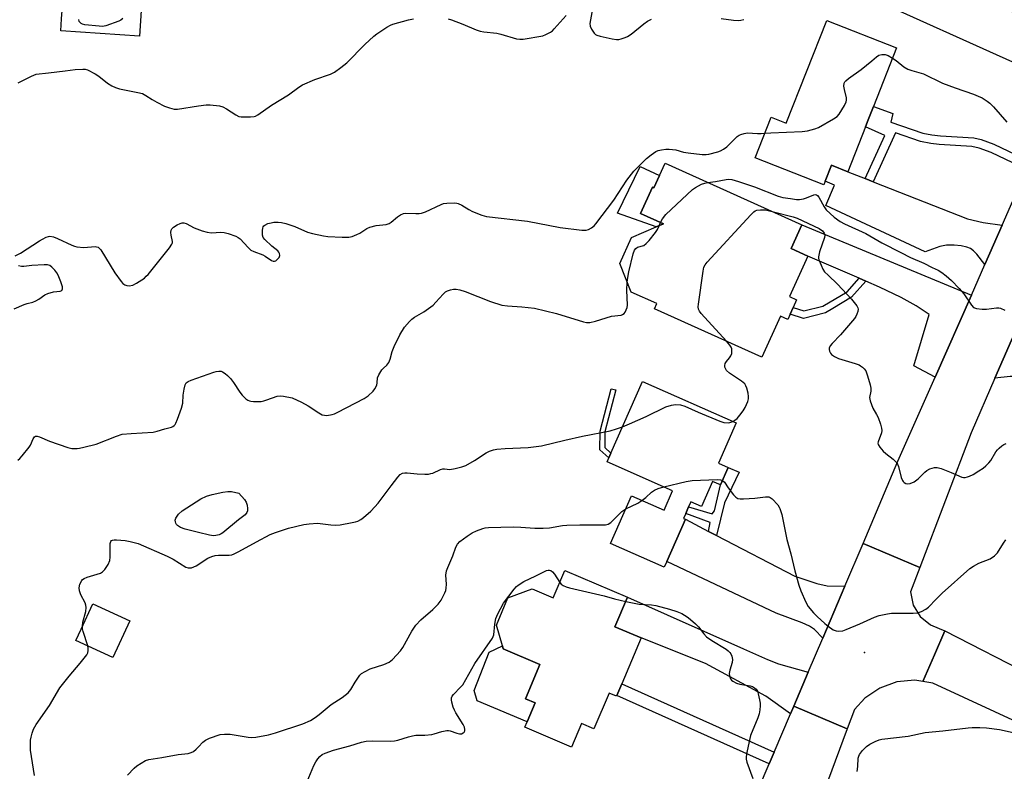
# Model space of a CAD drawing. Units: inches. Extents: x 1303759 to 1309759, y 485450 to 489451.
# Drawn here: x 1304360 to 1304695, y 486725 to 486981 of the extents above; entities that cross this region are included whole.
import ezdxf

# ---------------------------------------------------------------- set-up
doc = ezdxf.new("R2010")
doc.units = ezdxf.units.IN
doc.header["$MEASUREMENT"] = 0
for name, color, linetype in [('BLDG-Footprint', 5, 'Continuous'), ('CULTRL-Pad', 6, 'Continuous'), ('ELEV-Spot Elevation', 7, 'Continuous'), ('TRANS-Driveway', 251, 'Continuous'), ('TRANS-Non Street Sidewalk', 7, 'Continuous'), ('TRANS-Road', 130, 'Continuous'), ('Undefined', 1, 'Continuous')]:
    doc.layers.add(name, color=color, linetype=linetype)

msp = doc.modelspace()

# ---------------------------------------------------------------- linework, layer by layer
at = {"layer": 'BLDG-Footprint'}
for points, elevation in [([(1304402.87, 487009.98), (1304400.56, 486975.06), (1304373.77, 486976.83), (1304374.04, 486980.88), (1304374.32, 486985.09), (1304388.04, 486984.18), (1304389.31, 487003.47), (1304378.12, 487004.21), (1304378.6, 487011.58), (1304382.72, 487011.31)], 307.85), ([(1304648.52, 486946.52), (1304647.61, 486944.21), (1304641.57, 486928.88), (1304635.99, 486931.08), (1304633.86, 486925.7), (1304633.38, 486924.47), (1304610.11, 486933.64), (1304615.54, 486947.43), (1304620.61, 486945.44), (1304634.4, 486980.42), (1304658.19, 486971.04), (1304650.34, 486951.12), (1304649.88, 486949.96)], 310.74), ([(1304579.38, 486931.79), (1304625.99, 486910.83), (1304622.33, 486902.71), (1304627.99, 486900.17), (1304621.78, 486886.36), (1304624.16, 486885.3), (1304622.97, 486882.64), (1304621.96, 486880.41), (1304621.16, 486878.62), (1304618.64, 486879.75), (1304612.34, 486865.73), (1304575.78, 486882.17), (1304576.6, 486883.98), (1304567.86, 486887.91), (1304564, 486897.66), (1304567.98, 486906.52), (1304576.39, 486910.09), (1304578.85, 486911.14), (1304571.06, 486914.64), (1304575.12, 486923.66), (1304575.62, 486923.44), (1304577.5, 486927.61)], 313.35), ([(1304600.88, 486828.19), (1304598.27, 486822.26), (1304595.54, 486823.47), (1304591.78, 486814.94), (1304588.21, 486816.51), (1304587.43, 486814.74), (1304586.43, 486812.47), (1304585.71, 486810.84), (1304586.31, 486810.57), (1304579.95, 486796.16), (1304579.11, 486794.25), (1304560.82, 486802.31), (1304567.96, 486818.53), (1304579.05, 486813.64), (1304581.96, 486820.25), (1304559.68, 486830.07), (1304560.28, 486831.43), (1304560.98, 486833.02), (1304571.74, 486857.42), (1304603.62, 486843.36), (1304597.58, 486829.65)], 315.4), ([(1304566.66, 486784.09), (1304562.35, 486773.94), (1304571.3, 486770.15), (1304564.67, 486754.52), (1304562.98, 486750.54), (1304562.89, 486750.33), (1304560.34, 486751.41), (1304555.16, 486739.21), (1304550.98, 486740.98), (1304547.58, 486732.97), (1304531.64, 486739.73), (1304532.43, 486741.59), (1304535.17, 486748.06), (1304531.88, 486749.45), (1304536.84, 486761.14), (1304524.33, 486766.45), (1304524.03, 486767.49), (1304522.01, 486774.51), (1304525.93, 486783.77), (1304534.15, 486786.9), (1304541.36, 486783.84), (1304545.31, 486793.15)], 318.87), ([(1304397.23, 486776.03), (1304391.47, 486763.52), (1304378.92, 486769.3), (1304380.69, 486773.14), (1304384.67, 486781.8)], 314.75)]:
    msp.add_lwpolyline(points, close=True, dxfattribs=dict(at, elevation=elevation))
at = {"layer": 'CULTRL-Pad'}
for points in [[(1304577.5, 486927.61), (1304575.62, 486923.44), (1304575.12, 486923.66), (1304571.06, 486914.64), (1304578.85, 486911.14), (1304576.39, 486910.09), (1304563.24, 486914.75), (1304570.87, 486930.67)], [(1304535.17, 486748.06), (1304532.43, 486741.59), (1304515.42, 486748.71), (1304514.4, 486752.3), (1304519.52, 486765.32), (1304524.03, 486767.49), (1304524.33, 486766.45), (1304536.84, 486761.14), (1304531.88, 486749.45)]]:
    msp.add_lwpolyline(points, close=True, dxfattribs=at)
at = {"layer": 'ELEV-Spot Elevation'}
msp.add_point((1304647.22, 486765.17, 316.44), dxfattribs=at)
at = {"layer": 'TRANS-Driveway'}
for points in [[(1304683.65, 486989.42), (1304691.94, 486985.77), (1304707.1, 486979.11), (1304712.5, 486976.72), (1304715.64, 486975.57), (1304717.52, 486975.21), (1304722.34, 486974.66), (1304713.51, 486954.64), (1304712.38, 486958.07), (1304711.56, 486959.77), (1304710.9, 486960.44), (1304709.68, 486961.16), (1304704.58, 486963.17), (1304642.47, 486991.18), (1304648.72, 487004.77), (1304680.26, 486990.91), (1304681.46, 486990.38)], [(1304647.49, 486926.55), (1304650.26, 486925.46), (1304682.35, 486912.82), (1304687.66, 486911.58), (1304694.12, 486910.69), (1304688.2, 486897.28), (1304685.45, 486900.8), (1304684.37, 486901.91), (1304683.3, 486902.72), (1304682.07, 486903.23), (1304680.15, 486903.65), (1304677.74, 486903.91), (1304675.18, 486903.93), (1304672.95, 486903.45), (1304667.96, 486901.6), (1304634.07, 486917.36), (1304637.11, 486924.3), (1304633.86, 486925.7), (1304635.99, 486931.08), (1304641.57, 486928.88)], [(1304683.63, 486886.91), (1304671.28, 486858.92), (1304664.07, 486862.83), (1304669.24, 486880.28), (1304664.83, 486883.21), (1304659.77, 486886.02), (1304652.4, 486889.56), (1304647.76, 486891.58), (1304645.41, 486892.6), (1304627.99, 486900.17), (1304622.33, 486902.71), (1304625.99, 486910.83)], [(1304740.91, 486852.78), (1304742.57, 486852.13), (1304754.61, 486847.38), (1304756.72, 486846.55), (1304764.4, 486843.52), (1304766.64, 486842.63), (1304772.17, 486840.45), (1304774.52, 486839.53), (1304771.34, 486832.29), (1304759.25, 486835.51), (1304745.18, 486839.39), (1304711.29, 486854.81), (1304703.24, 486858.34), (1304701.39, 486858.93), (1304699.73, 486859.21), (1304696.78, 486859.12), (1304691.66, 486858.58), (1304700.08, 486877.96), (1304708.22, 486896.69), (1304721.16, 486891.7), (1304710.2, 486866.43), (1304711.32, 486865.62), (1304730.64, 486856.84)], [(1304594.23, 486806.45), (1304596.86, 486805.08), (1304623.57, 486791.16), (1304631.01, 486788.66), (1304634.57, 486787.89), (1304640.54, 486787.75), (1304633.03, 486770.13), (1304630.29, 486772.98), (1304628.52, 486774.13), (1304626.09, 486775.3), (1304617.26, 486778.63), (1304579.95, 486796.16), (1304586.31, 486810.57)], [(1304628.1, 486758.55), (1304623.18, 486746.98), (1304622.05, 486744.33), (1304613.64, 486750.3), (1304593.14, 486761.46), (1304571.3, 486770.15), (1304562.35, 486773.94), (1304566.66, 486784.09), (1304606.11, 486766.47), (1304614.23, 486762.82), (1304617.95, 486761.36)]]:
    msp.add_lwpolyline(points, close=True, dxfattribs=at)
at = {"layer": 'TRANS-Non Street Sidewalk'}
msp.add_lwpolyline([(1304702.49, 486929.65), (1304690.41, 486935.38), (1304686.27, 486936.93), (1304683.74, 486937.51), (1304672.68, 486938.14), (1304669.84, 486938.45), (1304666.31, 486939.15), (1304657.81, 486942.08), (1304650.26, 486925.46), (1304647.49, 486926.55), (1304654.14, 486941.18), (1304647.61, 486944.21), (1304648.52, 486946.52), (1304649.88, 486949.96), (1304650.34, 486951.12), (1304656.91, 486948.66), (1304656.23, 486945.77), (1304667.09, 486942.02), (1304670.23, 486941.4), (1304673.14, 486941.08), (1304684.43, 486940.44), (1304687.02, 486939.85), (1304691.26, 486938.26), (1304703.69, 486932.37)], dxfattribs=at)
for points in [[(1304647.76, 486891.58), (1304642.87, 486886.13), (1304636.51, 486882.33), (1304633.99, 486880.82), (1304626.52, 486878.94), (1304621.96, 486880.41), (1304622.97, 486882.64), (1304626.6, 486881.47), (1304633.04, 486883.1), (1304641.31, 486888.04), (1304645.41, 486892.6)], [(1304560.98, 486833.02), (1304560.28, 486831.43), (1304557.24, 486834.24), (1304557.26, 486840.54), (1304561.02, 486855.01), (1304562.6, 486854.6), (1304558.9, 486840.33), (1304558.88, 486834.96)], [(1304596.86, 486805.08), (1304594.23, 486806.45), (1304594.71, 486809.42), (1304586.43, 486812.47), (1304587.43, 486814.74), (1304595.44, 486812.39), (1304596.21, 486813.45), (1304598.27, 486822.26), (1304600.88, 486828.19), (1304604.59, 486826.59), (1304599.57, 486816.12)], [(1304616.47, 486731.23), (1304614.77, 486727.25), (1304562.98, 486750.54), (1304564.67, 486754.52)]]:
    msp.add_lwpolyline(points, close=True, dxfattribs=at)
at = {"layer": 'TRANS-Road'}
for points in [[(1304700.08, 486877.96), (1304691.66, 486858.58), (1304683.6, 486840.02), (1304666.13, 486794.14), (1304646.76, 486802.35), (1304658.66, 486830.31), (1304671.28, 486858.92), (1304683.63, 486886.91), (1304688.2, 486897.28), (1304694.12, 486910.69), (1304701.42, 486927.23)], [(1304723.21, 486730.38), (1304670.49, 486754.76), (1304667.09, 486755.32), (1304671.05, 486764.39), (1304674.63, 486772.6), (1304704.7, 486757.18)]]:
    msp.add_lwpolyline(points, dxfattribs=at)
for points in [[(1304666.13, 486794.14), (1304662.97, 486785.82), (1304663.86, 486781.36), (1304666.21, 486777.46), (1304669.74, 486774.6), (1304672.64, 486773.41), (1304674.63, 486772.6), (1304671.05, 486764.39), (1304667.09, 486755.32), (1304664.4, 486755.77), (1304658.25, 486755.21), (1304652.43, 486753.11), (1304647.34, 486749.62), (1304643.84, 486745.75), (1304641.41, 486739.24), (1304623.18, 486746.98), (1304628.1, 486758.55), (1304633.03, 486770.13), (1304640.54, 486787.75), (1304646.76, 486802.35)], [(1304641.41, 486739.24), (1304627.93, 486703.14), (1304618.51, 486682.91), (1304617.58, 486680.89), (1304600.2, 486643.52), (1304585.75, 486610.12), (1304584.54, 486607.32), (1304581.2, 486599.6), (1304580.33, 486596.43), (1304562.33, 486604.07), (1304574.85, 486633.47), (1304580.46, 486646.67), (1304614.77, 486727.25), (1304616.47, 486731.23), (1304622.05, 486744.33), (1304623.18, 486746.98)]]:
    msp.add_lwpolyline(points, close=True, dxfattribs=at)
at = {"layer": 'Undefined'}
for p, q in [((1304577.36, 486910.5, 312), (1304577.83, 486911.6, 312)), ((1304601.05, 486843.34, 314), (1304602.41, 486843.9, 314))]:
    msp.add_line(p, q, dxfattribs=at)
for points, elevation in [([(1304555.1, 486986.12), (1304553.98, 486980.55), (1304553.81, 486979.39), (1304553.87, 486978.43), (1304554.32, 486977.39), (1304555.31, 486976), (1304555.72, 486975.64), (1304556.22, 486975.38), (1304557.32, 486975.03), (1304561.39, 486974.08), (1304562.84, 486973.85), (1304563.68, 486973.91), (1304564.5, 486974.1), (1304565.86, 486974.55), (1304566.63, 486974.89), (1304567.84, 486975.73), (1304572.22, 486979.29), (1304573.42, 486980.15), (1304574.73, 486980.81)], 308), ([(1304359.29, 486959.13), (1304363.8, 486961.46), (1304364.62, 486961.81), (1304365.44, 486962.05), (1304369.64, 486962.6), (1304375.21, 486963.18), (1304378.72, 486963.67), (1304381.23, 486963.81), (1304382.05, 486963.76), (1304382.87, 486963.55), (1304385.51, 486962.26), (1304386.75, 486961.47), (1304389.67, 486959.05), (1304391.14, 486958.17), (1304392.42, 486957.52), (1304393.8, 486957.07), (1304399.98, 486955.9), (1304401.54, 486955.46), (1304402.67, 486954.89), (1304404.88, 486953.42), (1304406.43, 486952.55), (1304409.08, 486951.19), (1304410.71, 486950.59), (1304412.38, 486950.2), (1304413.5, 486950.16), (1304420.65, 486951.36), (1304423.22, 486951.65), (1304424.61, 486951.64), (1304427.77, 486951.3), (1304428.96, 486950.98), (1304430.16, 486950.34), (1304433.33, 486948.22), (1304434.35, 486947.74), (1304435.18, 486947.59), (1304436.34, 486947.56), (1304438.38, 486947.6), (1304439.52, 486947.7), (1304440.06, 486947.83), (1304440.79, 486948.2), (1304445.48, 486951.57), (1304451.21, 486955.09), (1304454.76, 486957.68), (1304455.98, 486958.45), (1304460.17, 486960.27), (1304465.6, 486962.11), (1304466.88, 486962.75), (1304469.02, 486964.33), (1304471.1, 486966), (1304477.24, 486972.25), (1304480.35, 486975.08), (1304481.36, 486975.84), (1304484.72, 486978.08), (1304485.95, 486978.82), (1304486.74, 486979.15), (1304492.06, 486980.59), (1304493.77, 486980.93)], 308), ([(1304394.85, 486981.09), (1304394.22, 486980.53), (1304393.47, 486980.14), (1304389.11, 486978.55), (1304388, 486978.35), (1304386.86, 486978.39), (1304381.97, 486978.95), (1304381.16, 486979.14), (1304380.68, 486979.35), (1304380.34, 486979.64), (1304380.07, 486980), (1304379.86, 486980.71)], 308), ([(1304505.63, 486980.93), (1304506.75, 486980.6), (1304510.56, 486979.11), (1304515.12, 486977.18), (1304516.48, 486976.71), (1304517.76, 486976.49), (1304522.14, 486976.09), (1304523.55, 486975.73), (1304528.86, 486974.09), (1304529.97, 486973.96), (1304531.08, 486974.07), (1304537.78, 486975.18), (1304538.83, 486975.55), (1304540.36, 486976.39), (1304541.07, 486976.89), (1304541.7, 486977.49), (1304545.73, 486982.07)], 308), ([(1304598.48, 486981.05), (1304602.71, 486980.43), (1304604.37, 486980.34), (1304605.17, 486980.43), (1304606.25, 486980.71)], 308), ([(1304613.41, 486942.02), (1304615.37, 486942.17), (1304626.1, 486942.62), (1304627.86, 486942.81), (1304630.31, 486943.48), (1304631.64, 486943.99), (1304636.75, 486946.88), (1304637.95, 486947.69), (1304638.7, 486948.52), (1304640.51, 486951.43), (1304641.08, 486952.68), (1304641.16, 486953.21), (1304641.09, 486954.05), (1304640.41, 486956.89), (1304640.23, 486958.03), (1304640.38, 486959.02), (1304640.59, 486959.45), (1304640.94, 486959.87), (1304641.82, 486960.59), (1304646.09, 486963.69), (1304649.76, 486966.59), (1304651.37, 486968.04), (1304652.1, 486968.51), (1304653.17, 486968.82), (1304654.27, 486968.82), (1304655.34, 486968.43), (1304656.83, 486967.59)], 310), ([(1304656.83, 486967.59), (1304658.01, 486966.75), (1304660.6, 486964.63), (1304662, 486963.77), (1304663.36, 486963.29), (1304667.32, 486962.17), (1304673.81, 486959.01), (1304678.17, 486957.4), (1304684.41, 486955.28), (1304685.99, 486954.65), (1304687.29, 486954), (1304689.05, 486952.93), (1304689.97, 486952.23), (1304691.16, 486950.97), (1304695.7, 486945.75)], 310), ([(1304358.23, 486900.27), (1304360.04, 486901.13), (1304366.52, 486905.4), (1304367.51, 486905.97), (1304368.79, 486906.57), (1304369.58, 486906.83), (1304370.09, 486906.89), (1304371.33, 486906.72), (1304372.7, 486906.17), (1304377.57, 486903.86), (1304378.39, 486903.52), (1304379.23, 486903.27), (1304381.59, 486903.08), (1304385.43, 486903.37), (1304385.97, 486903.35), (1304386.47, 486903.21), (1304386.87, 486902.91), (1304387.39, 486902.27), (1304392.17, 486894.45), (1304394.37, 486891.46), (1304394.93, 486890.83), (1304395.55, 486890.34), (1304396.26, 486890.11), (1304397.04, 486890.06), (1304398.25, 486890.29), (1304399.54, 486890.89), (1304402.21, 486892.7), (1304402.87, 486893.28), (1304403.47, 486893.94), (1304410.75, 486902.99), (1304411.55, 486904.17), (1304411.73, 486904.68), (1304411.75, 486905.18), (1304411.31, 486907.34), (1304411.23, 486908.18), (1304411.35, 486908.99), (1304411.59, 486909.44), (1304412.17, 486909.98), (1304413.36, 486910.76), (1304414.36, 486911.28), (1304415.13, 486911.49), (1304415.66, 486911.45), (1304416.46, 486911.2), (1304419.15, 486909.82), (1304421.93, 486908.79), (1304423.61, 486908.26), (1304425.03, 486908.1), (1304428.2, 486908.25), (1304429.34, 486908.2), (1304430.77, 486907.83), (1304433.29, 486906.91), (1304434.08, 486906.53), (1304434.76, 486906.02), (1304437.48, 486903.03), (1304438.49, 486902.16), (1304439.46, 486901.69), (1304442.52, 486900.56), (1304443.31, 486900.14), (1304445.52, 486898.68), (1304446, 486898.46), (1304446.47, 486898.39), (1304446.91, 486898.55), (1304447.33, 486898.86), (1304448.03, 486899.7), (1304448.28, 486900.39), (1304448.2, 486901.08), (1304447.96, 486901.52), (1304447.62, 486901.92), (1304445.58, 486903.54), (1304443.15, 486905.8), (1304442.63, 486906.49), (1304442.37, 486907.24), (1304442.37, 486908.88), (1304442.5, 486909.67), (1304442.68, 486910.15), (1304442.89, 486910.45), (1304443.23, 486910.74), (1304444.26, 486911.2), (1304445.41, 486911.52), (1304446.29, 486911.66), (1304447.75, 486911.69), (1304448.91, 486911.59), (1304450.34, 486911.24), (1304453.43, 486910.24), (1304457.73, 486908.31), (1304459.42, 486907.84), (1304463.18, 486907.08), (1304464.63, 486906.87), (1304469.55, 486906.55), (1304471.81, 486906.55), (1304472.91, 486906.81), (1304474.51, 486907.47), (1304475.52, 486908.01), (1304477.94, 486909.5), (1304478.95, 486909.98), (1304481.11, 486910.52), (1304484.49, 486910.96), (1304485.55, 486911.25), (1304486.24, 486911.67), (1304488.36, 486913.53), (1304489.36, 486914.16), (1304490.41, 486914.63), (1304491.21, 486914.76), (1304494.56, 486914.63), (1304495.72, 486914.66), (1304496.57, 486914.78), (1304497.92, 486915.26), (1304503.19, 486917.73), (1304504, 486918.01), (1304505.11, 486918.18), (1304507.66, 486918.29), (1304508.49, 486918.19), (1304509.01, 486918.04), (1304510.26, 486917.45), (1304512.62, 486915.98), (1304513.88, 486915.32), (1304517.06, 486914.11), (1304518.69, 486913.63), (1304532.6, 486912.01), (1304543.71, 486909.95), (1304551.06, 486909.01), (1304552.5, 486908.96), (1304553.31, 486909.18), (1304554.32, 486909.73), (1304555.24, 486910.44), (1304555.82, 486911.09), (1304562.01, 486919.25), (1304566.36, 486925.97), (1304568.81, 486929.11), (1304573.08, 486933.4), (1304574.64, 486934.66), (1304576.29, 486935.77), (1304577.08, 486936.09), (1304578.2, 486936.36), (1304579.64, 486936.57), (1304580.81, 486936.58), (1304583.12, 486936.29), (1304585.62, 486935.57), (1304587.26, 486935.26), (1304592, 486934.79), (1304593.39, 486934.74), (1304594.24, 486934.83), (1304597.35, 486935.62), (1304598.29, 486935.99), (1304599.28, 486936.52), (1304600.45, 486937.39), (1304603.98, 486940.88), (1304604.67, 486941.38), (1304605.18, 486941.61), (1304606.29, 486941.93), (1304607.43, 486942.1), (1304610.91, 486941.87), (1304612.07, 486941.89), (1304613.41, 486942.02)], 310), ([(1304577.83, 486911.6), (1304578.51, 486912.89), (1304579.69, 486914.34), (1304588.79, 486922.87), (1304589.75, 486923.55), (1304591.85, 486924.65), (1304592.93, 486925.03), (1304594, 486925.22)], 312), ([(1304594, 486925.22), (1304596.54, 486925.58), (1304600.22, 486926.28), (1304601.06, 486926.34), (1304602.11, 486926.21), (1304604.4, 486925.55), (1304609.82, 486923.7), (1304617.86, 486920.57), (1304619.5, 486920.16), (1304622.03, 486919.81), (1304624.13, 486919.42), (1304625.17, 486919.4), (1304626.51, 486919.64), (1304627.57, 486919.97), (1304629.97, 486920.96), (1304630.46, 486921.08), (1304630.9, 486921.06), (1304631.27, 486920.83), (1304631.73, 486920.23), (1304633.55, 486916.89), (1304634.24, 486915.96), (1304636.96, 486913.37), (1304638.97, 486911.93), (1304640.47, 486911.13), (1304647.77, 486907.84), (1304653.13, 486904.7), (1304659.58, 486901.35), (1304662.97, 486899.68), (1304667.5, 486897.7), (1304670.34, 486896.25), (1304672.38, 486895.34), (1304673.54, 486894.61), (1304675.09, 486893.42), (1304676.86, 486891.89), (1304679.51, 486889.09), (1304681.04, 486887.28), (1304683.63, 486883.41), (1304684.4, 486882.64), (1304685.39, 486882.28), (1304687.33, 486882.05), (1304688.76, 486882.14), (1304692.16, 486882.6), (1304692.99, 486882.6), (1304693.53, 486882.48), (1304695.06, 486881.7)], 312), ([(1304600.31, 486871.14), (1304591.71, 486880.67), (1304591.17, 486881.36), (1304590.79, 486882.09), (1304590.7, 486882.91), (1304590.76, 486883.78), (1304592.32, 486895.01), (1304592.63, 486896.43), (1304593.03, 486897.19), (1304593.78, 486898.1), (1304608.6, 486914.16), (1304609.64, 486915.21), (1304610.09, 486915.55), (1304610.58, 486915.77), (1304611.93, 486915.94), (1304613.63, 486915.87), (1304615.89, 486915.37)], 314), ([(1304615.89, 486915.37), (1304622.98, 486913.52), (1304624.35, 486913.07), (1304631.84, 486909.54), (1304632.93, 486908.79), (1304633.56, 486907.95), (1304633.74, 486907.24), (1304633.61, 486906.46), (1304631.97, 486901.57), (1304631.6, 486899.95), (1304631.62, 486899.41), (1304631.75, 486898.88), (1304632.48, 486897.04), (1304633.09, 486895.75), (1304633.69, 486894.81), (1304634.86, 486893.61), (1304638.11, 486890.65), (1304642.85, 486885.44), (1304644.61, 486883.26), (1304644.97, 486882.57), (1304645.07, 486882.06), (1304644.96, 486881.24), (1304644.71, 486880.41), (1304644.34, 486879.61), (1304643.86, 486878.9), (1304639.06, 486873.4), (1304636.27, 486870.43), (1304635.57, 486869.56), (1304635.28, 486868.83), (1304635.26, 486868.31), (1304635.35, 486867.79), (1304635.68, 486867.1), (1304636, 486866.69), (1304637.02, 486865.92), (1304638.46, 486865.32), (1304644.08, 486863.59), (1304645.45, 486863.1), (1304645.96, 486862.84), (1304646.62, 486862.34), (1304647.2, 486861.74), (1304647.68, 486861.07), (1304648.3, 486859.44), (1304649.16, 486856.28), (1304649.4, 486855.14), (1304649.4, 486854.12), (1304649.02, 486851.97), (1304649.16, 486850.87), (1304650.13, 486848.43), (1304651.36, 486846.25), (1304651.86, 486845.2), (1304652.71, 486842.98), (1304653.1, 486841.57), (1304653.12, 486840.77), (1304653, 486839.99), (1304651.89, 486836.97), (1304651.82, 486836.48), (1304651.89, 486836), (1304652.45, 486835.06), (1304653.62, 486833.74), (1304654.51, 486832.97), (1304657.07, 486831.03), (1304658.04, 486830.03), (1304658.47, 486829.34), (1304658.82, 486828.58), (1304659.79, 486824.79), (1304660.16, 486823.78), (1304660.4, 486823.39), (1304660.72, 486823.05), (1304661.36, 486822.71), (1304661.83, 486822.6), (1304662.85, 486822.73), (1304664.13, 486823.27), (1304665.57, 486824.32), (1304667.82, 486826.62), (1304668.46, 486827.18), (1304669.47, 486827.72), (1304671.14, 486828.18), (1304671.98, 486828.19), (1304673.39, 486827.79), (1304676.73, 486826.5), (1304680.43, 486824.91), (1304680.96, 486824.81), (1304681.49, 486824.81), (1304682.29, 486824.97), (1304683.05, 486825.23), (1304684.24, 486825.84), (1304686.19, 486827.01), (1304687.66, 486827.98), (1304688.54, 486828.72), (1304689.55, 486829.73), (1304690.29, 486830.6), (1304691.98, 486833.47), (1304692.48, 486834.17), (1304693.07, 486834.82), (1304693.98, 486835.53), (1304694.72, 486835.98), (1304695.49, 486836.32)], 314), ([(1304566.52, 486891.32), (1304566.8, 486893.59), (1304567.03, 486894.76), (1304568.56, 486900.89), (1304569.05, 486902.23), (1304569.46, 486902.79), (1304569.99, 486903.16), (1304572.12, 486903.73), (1304573, 486904.4), (1304573.96, 486905.47), (1304576.19, 486908.2), (1304576.79, 486909.2), (1304577.36, 486910.5)], 312), ([(1304357.91, 486882.16), (1304361.33, 486883.71), (1304362.38, 486884.05), (1304364.3, 486884.5), (1304365.33, 486884.88), (1304366.29, 486885.44), (1304368.35, 486886.92), (1304369.34, 486887.45), (1304371.31, 486887.96), (1304373.51, 486888.22), (1304374.13, 486888.46), (1304374.4, 486888.99), (1304374.33, 486889.75), (1304373.77, 486891.43), (1304372.88, 486893.66), (1304372.45, 486894.43), (1304371.71, 486895.35), (1304370.69, 486896.41), (1304370.02, 486896.92), (1304369.25, 486897.17), (1304368.1, 486897.2), (1304363.95, 486896.95), (1304361.16, 486896.59), (1304360.38, 486896.57), (1304359.38, 486896.8)], 310), ([(1304359.16, 486830.67), (1304359.8, 486831.24), (1304360.6, 486832.11), (1304363.03, 486835.07), (1304363.46, 486835.84), (1304364.42, 486837.97), (1304364.86, 486838.58), (1304365.22, 486838.8), (1304365.69, 486838.83), (1304366.48, 486838.62), (1304369.94, 486837.15), (1304376.12, 486834.96), (1304377.55, 486834.69), (1304379.29, 486834.7), (1304380.16, 486834.8), (1304381.6, 486835.09), (1304385.81, 486836.18), (1304392.75, 486838.86), (1304394.71, 486839.49), (1304397.68, 486839.81), (1304405.26, 486840.27), (1304406.53, 486840.56), (1304409.15, 486841.37), (1304411.4, 486841.97), (1304411.92, 486842.2), (1304412.32, 486842.48), (1304412.66, 486842.83), (1304412.95, 486843.3), (1304413.51, 486844.61), (1304414.89, 486848.44), (1304415.3, 486850.09), (1304415.43, 486852.85), (1304415.74, 486854.91), (1304416.08, 486856.32), (1304416.45, 486857.02), (1304417.08, 486857.48), (1304418.14, 486857.92), (1304425.87, 486860.62), (1304426.69, 486860.88), (1304427.5, 486861.03), (1304428.29, 486860.96), (1304428.79, 486860.79), (1304429.7, 486860.22), (1304430.54, 486859.51), (1304431.49, 486858.48), (1304432.55, 486857.17), (1304434.72, 486853.86), (1304435.53, 486852.76), (1304436.76, 486851.59), (1304437.46, 486851.12), (1304437.96, 486850.88), (1304438.49, 486850.74), (1304439.34, 486850.66), (1304441.96, 486850.71), (1304442.82, 486850.87), (1304443.94, 486851.21), (1304447.41, 486852.49), (1304448.45, 486852.59), (1304449.6, 486852.46), (1304452.46, 486851.85), (1304455.66, 486850.42), (1304458, 486849.22), (1304461.56, 486846.81), (1304462.77, 486846.15), (1304463.47, 486845.95), (1304464.25, 486845.91), (1304466.16, 486846.22), (1304466.96, 486846.48), (1304468.02, 486846.98), (1304476.96, 486851.65), (1304478.33, 486852.59), (1304480.02, 486854.14), (1304480.69, 486855.01), (1304481.27, 486856.19), (1304481.44, 486856.99), (1304481.6, 486858.67), (1304481.97, 486859.72), (1304483.05, 486861.39), (1304483.61, 486862), (1304484.77, 486863.05), (1304485.44, 486863.98), (1304485.85, 486865.06), (1304486.49, 486867.66), (1304487.17, 486869.43), (1304489.16, 486873.36), (1304490.78, 486875.92), (1304492.39, 486877.94), (1304493.21, 486878.74), (1304494.17, 486879.39), (1304497.35, 486881.17), (1304500.45, 486883.44), (1304501.45, 486884.45), (1304503.89, 486887.25), (1304504.66, 486887.94), (1304505.32, 486888.36), (1304506.36, 486888.72), (1304507.45, 486888.94), (1304508.26, 486888.94), (1304509.59, 486888.71), (1304511.4, 486888.14), (1304519.96, 486884.75), (1304523.84, 486883.48), (1304525.79, 486883.17), (1304530.65, 486882.94), (1304535.01, 486882.4), (1304542.42, 486880.58), (1304551.62, 486877.77), (1304552.71, 486877.55), (1304553.78, 486877.52), (1304555.74, 486877.96), (1304561.16, 486879.7), (1304564.45, 486880.09), (1304564.94, 486880.25), (1304565.5, 486880.64), (1304565.83, 486881.08), (1304566.21, 486881.84), (1304566.49, 486882.67), (1304566.63, 486883.5), (1304566.43, 486888.61), (1304566.52, 486891.32)], 312), ([(1304602.41, 486843.9), (1304603.19, 486844.32), (1304603.91, 486844.91), (1304604.89, 486845.98), (1304606, 486847.5), (1304606.66, 486848.66), (1304607.54, 486850.66), (1304607.79, 486851.55), (1304607.82, 486852.33), (1304607.64, 486853.46), (1304607.22, 486855.15), (1304606.94, 486855.96), (1304606.51, 486856.65), (1304605.43, 486857.55), (1304601.32, 486860.34), (1304600.36, 486861.23), (1304599.94, 486861.85), (1304599.78, 486862.34), (1304599.73, 486862.86), (1304599.85, 486863.61), (1304600.26, 486864.28), (1304601.37, 486865.53), (1304601.83, 486866.2), (1304602.07, 486866.97), (1304602.17, 486867.79), (1304602.11, 486868.59), (1304601.94, 486869.1), (1304601.47, 486869.81), (1304600.31, 486871.14)], 314), ([(1304564.97, 486842.06), (1304567.29, 486843.01), (1304572.98, 486845.57), (1304579.69, 486848.79), (1304581.56, 486849.4), (1304582.92, 486849.64), (1304584.66, 486849.48), (1304586.18, 486849.06), (1304590.62, 486847.04), (1304598.06, 486843.97), (1304599.42, 486843.54), (1304601.05, 486843.34)], 314), ([(1304381.12, 486774.09), (1304381.3, 486775.55), (1304382.33, 486779.12), (1304382.43, 486780.48), (1304382.33, 486781.29), (1304382.1, 486782.07), (1304380.63, 486784.85), (1304380.13, 486786.15), (1304380.05, 486787.19), (1304380.3, 486788.48), (1304380.88, 486789.68), (1304381.18, 486790.03), (1304381.74, 486790.43), (1304382.8, 486790.86), (1304387.25, 486792.23), (1304387.98, 486792.63), (1304388.75, 486793.45), (1304389.88, 486795.17), (1304390.49, 486796.47), (1304390.63, 486797.61), (1304390.52, 486801.17), (1304390.56, 486802.31), (1304390.78, 486803.01), (1304391.05, 486803.28), (1304391.4, 486803.45), (1304391.9, 486803.55), (1304392.74, 486803.57), (1304395.65, 486803.34), (1304397.33, 486803.01), (1304400.05, 486802.26), (1304410.01, 486798), (1304411.97, 486796.96), (1304416.36, 486794.22), (1304417.12, 486793.97), (1304418.22, 486794.07), (1304419.05, 486794.32), (1304419.86, 486794.68), (1304423.82, 486797.32), (1304425.12, 486797.94), (1304426.25, 486798.18), (1304427.41, 486798.29), (1304431.11, 486798.3), (1304431.94, 486798.47), (1304432.76, 486798.75), (1304434.34, 486799.53), (1304440.32, 486802.87), (1304445.05, 486805.32), (1304446.85, 486806.07), (1304451.29, 486807.51), (1304456.49, 486808.77), (1304458.24, 486809.06), (1304461.16, 486809.18), (1304465.72, 486808.63), (1304467.38, 486808.54), (1304468.84, 486808.71), (1304472.92, 486809.41), (1304474.07, 486809.65), (1304474.88, 486809.93), (1304475.84, 486810.48), (1304476.77, 486811.21), (1304479.23, 486813.37), (1304480.66, 486814.78), (1304481.79, 486816.09), (1304486.17, 486821.99), (1304488.48, 486824.95), (1304489.26, 486825.76), (1304490.08, 486826.2), (1304490.82, 486826.36), (1304491.61, 486826.4), (1304495.03, 486826.07), (1304497.68, 486825.94), (1304498.85, 486825.96), (1304499.64, 486826.09), (1304500.37, 486826.3), (1304502.98, 486827.47), (1304503.77, 486827.72), (1304504.35, 486827.77), (1304506.21, 486827.55), (1304507.92, 486827.8), (1304510.2, 486828.36), (1304511.55, 486828.87), (1304514.58, 486830.61), (1304518.55, 486833.23), (1304519.62, 486833.74), (1304521.02, 486834.22), (1304522.15, 486834.43), (1304525.03, 486834.67), (1304532.83, 486834.95), (1304537.39, 486835.51), (1304545.3, 486837.47), (1304551.32, 486838.83), (1304560.76, 486840.7), (1304562.88, 486841.32), (1304564.97, 486842.06)], 314), ([(1304571.52, 486816.96), (1304572.88, 486818), (1304574.83, 486819.82), (1304575.76, 486820.51), (1304577.03, 486821.06), (1304578.97, 486821.57)], 316), ([(1304578.97, 486821.57), (1304586.58, 486823.38), (1304588.62, 486823.76), (1304597.18, 486824.14), (1304598.31, 486824.04), (1304598.93, 486823.76)], 316), ([(1304598.93, 486823.76), (1304599.6, 486823.16), (1304600.89, 486821.21), (1304602.71, 486818.92), (1304603.48, 486818.1), (1304604.14, 486817.65), (1304604.93, 486817.48), (1304606.09, 486817.49), (1304609.95, 486817.79), (1304613.53, 486818.22), (1304614.66, 486818.2), (1304615.15, 486818.02), (1304615.8, 486817.54), (1304617.74, 486815.43), (1304618.22, 486814.73), (1304618.47, 486814.2), (1304619.11, 486812.22), (1304620.89, 486803.65), (1304622.23, 486798.75), (1304623.6, 486793.04), (1304624.96, 486788.15), (1304625.61, 486786.17), (1304627.28, 486782.39), (1304628.15, 486780.91), (1304629.9, 486778.71), (1304631.14, 486777.47), (1304633.76, 486775.06), (1304634.9, 486774.11), (1304636.63, 486772.97), (1304637.67, 486772.53), (1304638.49, 486772.46), (1304639.88, 486772.63), (1304640.99, 486772.98), (1304645.64, 486774.97), (1304650.62, 486777.23), (1304652.25, 486777.77), (1304655.05, 486778.37), (1304656.47, 486778.57), (1304663.83, 486778.58), (1304665.29, 486778.67), (1304666.65, 486779.11), (1304668.19, 486779.91), (1304669.09, 486780.63), (1304671.69, 486783.39), (1304673.74, 486785.44), (1304683.09, 486793.76), (1304684.31, 486794.58), (1304686.14, 486795.59), (1304690.08, 486797.09), (1304691.51, 486798.09), (1304692.47, 486799.17), (1304694.52, 486802.37), (1304695.37, 486803.53)], 316), ([(1304566, 486814.08), (1304570.1, 486816.03), (1304571.52, 486816.96)], 316), ([(1304396.49, 486723.49), (1304398.73, 486725.8), (1304399.62, 486726.56), (1304401.09, 486727.52), (1304402.62, 486728.39), (1304403.69, 486728.81), (1304408.17, 486729.4), (1304413.72, 486730.49), (1304417.11, 486730.87), (1304418.19, 486731.12), (1304418.92, 486731.55), (1304419.83, 486732.27), (1304420.68, 486733.08), (1304422.14, 486734.71), (1304422.99, 486735.39), (1304424.33, 486735.98), (1304428.02, 486737.23), (1304429.44, 486737.45), (1304431.42, 486737.35), (1304433.42, 486737.1), (1304437.52, 486736.37), (1304438.69, 486736.27), (1304440.09, 486736.4), (1304444.45, 486737.17), (1304446.83, 486737.8), (1304456.08, 486740.95), (1304458.7, 486742.1), (1304460.36, 486743.09), (1304461.69, 486744.07), (1304465.75, 486747.46), (1304469.47, 486749.84), (1304471.56, 486751.5), (1304472.48, 486752.64), (1304473.97, 486755.15), (1304475.03, 486756.79), (1304475.53, 486757.44), (1304476.12, 486758.01), (1304477.31, 486758.74), (1304479.09, 486759.6), (1304483.73, 486761.1), (1304485.54, 486761.94), (1304486.65, 486762.81), (1304489.37, 486765.75), (1304490.22, 486766.91), (1304493.28, 486772.49), (1304494.61, 486774.53), (1304496.32, 486776.34), (1304500.37, 486779.84), (1304502.14, 486781.68), (1304503.16, 486783.02), (1304504.46, 486785.54), (1304504.76, 486786.33), (1304504.95, 486787.13), (1304505.08, 486788.5), (1304504.85, 486791.52), (1304505.06, 486793.01), (1304505.44, 486794.09), (1304507.14, 486798.07), (1304508.25, 486801.11), (1304508.8, 486802.11), (1304509.57, 486802.94), (1304512.1, 486804.86), (1304513.77, 486805.93), (1304515.26, 486806.6), (1304517.36, 486807.38), (1304518.16, 486807.59), (1304519.31, 486807.74), (1304527.72, 486807.97), (1304530.3, 486807.86), (1304535.06, 486807.51), (1304537.88, 486807.51), (1304540.12, 486807.68), (1304544.54, 486808.41), (1304546.01, 486808.56), (1304550.42, 486808.64), (1304557.92, 486808.61), (1304559.08, 486808.69), (1304560.05, 486808.93), (1304560.95, 486809.46), (1304564.74, 486813.16), (1304566, 486814.08)], 316), ([(1304457.65, 486721.31), (1304459.88, 486726.72), (1304460.54, 486728.03), (1304461.19, 486728.96), (1304461.92, 486729.76), (1304462.76, 486730.42), (1304463.75, 486730.94), (1304466.53, 486731.96), (1304472.18, 486733.39), (1304476.11, 486734.63), (1304477.67, 486735), (1304479.7, 486735.12), (1304485.91, 486735.01), (1304487.36, 486735.09), (1304488.48, 486735.35), (1304492.07, 486736.51), (1304493.49, 486736.87), (1304494.64, 486737.01), (1304497.7, 486737.05), (1304499.98, 486737.27), (1304500.8, 486737.46), (1304503.47, 486738.32), (1304505.15, 486738.67), (1304505.7, 486738.68), (1304506.26, 486738.58), (1304508.5, 486737.76), (1304509.44, 486737.51), (1304510.12, 486737.54), (1304510.73, 486737.83), (1304511.05, 486738.13), (1304511.24, 486738.52), (1304511.29, 486738.98), (1304511.14, 486739.73), (1304510.64, 486740.73), (1304508.25, 486744.61), (1304507.74, 486745.57), (1304507.34, 486746.62), (1304506.86, 486748.25), (1304506.69, 486749.05), (1304506.72, 486749.81), (1304506.92, 486750.28), (1304507.43, 486750.93), (1304509.84, 486753.37), (1304510.53, 486754.24), (1304514.62, 486761.43), (1304520.63, 486770.11), (1304520.88, 486770.6), (1304521.08, 486771.25), (1304521.42, 486774.89), (1304521.79, 486776.77), (1304522.46, 486778.35), (1304524.46, 486781.97), (1304528.02, 486786.72), (1304528.79, 486787.62), (1304529.43, 486788.17), (1304531.33, 486789.37), (1304535.38, 486791.26), (1304539.05, 486793.09), (1304539.57, 486793.23), (1304540.06, 486793.24), (1304540.51, 486793.1), (1304541.07, 486792.71), (1304541.76, 486791.85), (1304543.55, 486789)], 318), ([(1304543.55, 486789), (1304544.05, 486788.5), (1304544.75, 486788.06), (1304545.77, 486787.56), (1304546.83, 486787.16), (1304557.23, 486784.86), (1304558.65, 486784.5), (1304562.16, 486783.42), (1304566, 486782.54)], 318), ([(1304566, 486782.54), (1304570.61, 486781.62), (1304574.78, 486781.38), (1304576.23, 486781.2), (1304580.95, 486779.91), (1304583.45, 486779.11), (1304585.08, 486778.47), (1304586.02, 486777.95), (1304587.21, 486777.13), (1304589.75, 486774.96), (1304590.73, 486773.98), (1304592.64, 486771.5), (1304593.51, 486770.59), (1304595.36, 486769.29), (1304600.17, 486766.29), (1304600.88, 486765.76), (1304601.49, 486765.15), (1304601.78, 486764.69), (1304602.12, 486763.93), (1304602.34, 486762.87), (1304602.21, 486761.82), (1304601.45, 486759.13), (1304601.23, 486758.03), (1304601.28, 486757.23), (1304601.71, 486756.21), (1304602.03, 486755.76), (1304602.44, 486755.39), (1304603.72, 486754.77), (1304604.87, 486754.47), (1304608.4, 486753.9), (1304609.19, 486753.62), (1304609.86, 486753.21), (1304610.43, 486752.7), (1304610.84, 486752), (1304611.1, 486751.17), (1304611.54, 486749.11), (1304611.73, 486747.93), (1304611.79, 486747.06), (1304611.67, 486745.68), (1304611.44, 486744.31), (1304610.98, 486742.92), (1304608.47, 486736.9), (1304607.3, 486731.76), (1304607, 486729.75), (1304607.05, 486728.91), (1304607.28, 486727.81), (1304609.29, 486722.28)], 318), ([(1304382.93, 486767.45), (1304381.38, 486772.38), (1304381.2, 486773.23), (1304381.12, 486774.09)], 314), ([(1304364.82, 486723.37), (1304363.41, 486731.97), (1304363.41, 486733.91), (1304363.5, 486735.3), (1304363.7, 486736.4), (1304364.06, 486737.75), (1304364.54, 486739.08), (1304365.37, 486740.64), (1304369.98, 486747.16), (1304373.47, 486753.15), (1304376.64, 486757.12), (1304380.42, 486761.56), (1304382.58, 486764.42), (1304382.97, 486765.12), (1304383.14, 486765.87), (1304383.1, 486766.66), (1304382.93, 486767.45)], 314), ([(1304644.75, 486724.73), (1304644.97, 486726.4), (1304645.13, 486729.17), (1304645.31, 486729.9), (1304645.55, 486730.42), (1304646.56, 486731.84), (1304647.95, 486733.18), (1304649.1, 486733.99), (1304650.93, 486734.93), (1304652.28, 486735.5), (1304653.12, 486735.72), (1304662.16, 486736.76), (1304667.87, 486737.93), (1304673.87, 486738.49), (1304682.49, 486739.58), (1304683.94, 486739.7), (1304686.49, 486739.66), (1304688.78, 486739.52), (1304693.18, 486738.94), (1304697.9, 486737.95)], 318)]:
    msp.add_lwpolyline(points, dxfattribs=dict(at, elevation=elevation))
at = {"layer": 'Undefined', "elevation": 314}
msp.add_lwpolyline([(1304425.77, 486804.97), (1304424.34, 486805.15), (1304420.61, 486806.01), (1304416.12, 486807.23), (1304414.48, 486807.8), (1304413.53, 486808.42), (1304413.17, 486808.8), (1304412.93, 486809.2), (1304412.77, 486809.7), (1304412.73, 486810.22), (1304412.9, 486810.98), (1304413.33, 486811.66), (1304413.87, 486812.3), (1304415.1, 486813.45), (1304421.43, 486817.47), (1304423.33, 486818.45), (1304425.25, 486818.98), (1304428.96, 486819.74), (1304430.67, 486820.01), (1304431.85, 486819.97), (1304434.35, 486819.48), (1304436.26, 486817.32), (1304436.87, 486816.37), (1304437.19, 486815.33), (1304437.34, 486814.24), (1304437.33, 486813.46), (1304437.11, 486812.83), (1304436.49, 486812.09), (1304434.19, 486810.38), (1304428.86, 486805.89), (1304428.37, 486805.59), (1304427.62, 486805.29), (1304426.57, 486805.04)], close=True, dxfattribs=at)

doc.saveas('drawing.dxf')
